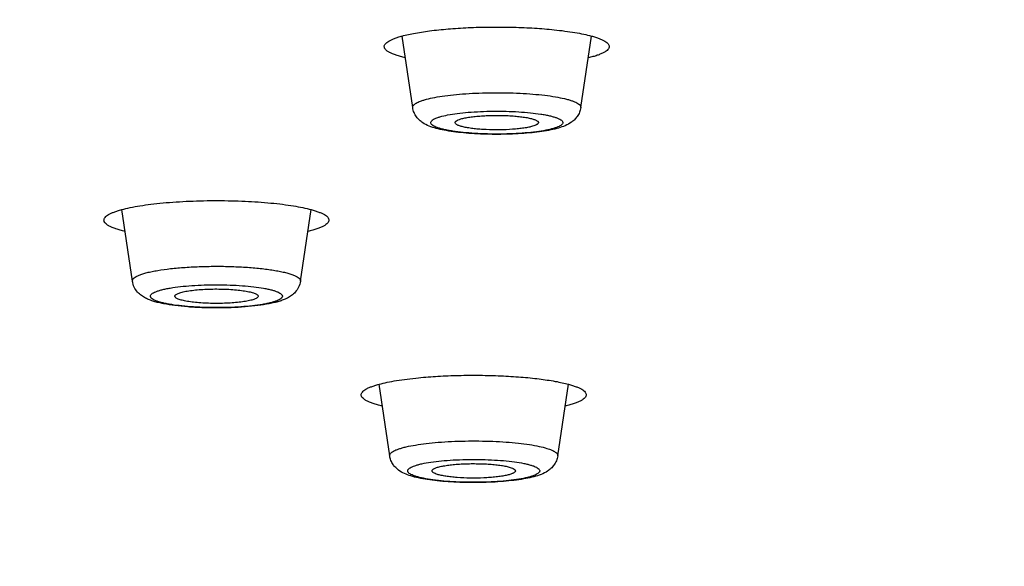
# Model space of a CAD drawing. Units: millimetres. Extents: x 72 to 8980, y -1552 to 626.
# Drawn here: x 7568 to 7584, y -52 to -43 of the extents above; entities that cross this region are included whole.
import ezdxf

# ---------------------------------------------------------------- set-up
doc = ezdxf.new("R2010")
doc.units = ezdxf.units.MM
doc.header["$MEASUREMENT"] = 0
doc.layers.add('Dimensions', color=7, linetype='Continuous')
doc.styles.get("Standard").update_dxf_attribs({"font": 'helr45w_0.ttf'})
doc.dimstyles.get("Standard").update_dxf_attribs({"dimscale": 10, "dimtxt": 2.5, "dimasz": 0.8, "dimexe": 1, "dimexo": 1, "dimgap": 1, "dimtad": 2, "dimtih": 1, "dimtoh": 1, "dimdec": 0, "dimzin": 0, "dimdsep": 46, "dimtxsty": 'Standard', "dimblk": 'DOT', "dimcen": 2, "dimclrd": 1, "dimclre": 1, "dimclrt": 1, "dimadec": 0, "dimazin": 0, "dimtfac": 1, "dimtdec": 0, "dimtofl": 0, "dimtmove": 0, "dimatfit": 3, "dimfxl": 1, "dimtolj": 1, "dimtzin": 0, "dimarcsym": 0})

# ---------------------------------------------------------------- blocks, each defined once
blk = doc.blocks.new('_Dot')
at = {"color": 0, "linetype": 'ByBlock', "lineweight": -2}
blk.add_line((-0.5, 0), (-1, 0), dxfattribs=at)
at = {"color": 0, "linetype": 'ByBlock', "const_width": 0.5}
blk.add_lwpolyline([(-0.25, 0, 1), (0.25, 0, 1)], format="xyb", close=True, dxfattribs=at)
blk = doc.blocks.new('*D25')
at = {"layer": 'Dimensions', "color": 1, "lineweight": -2, "transparency": 16777216}
for p, q in [((7497.312, -34.353), (7497.312, 196.544)), ((7710.948, -35.745), (7710.948, 196.544)), ((7505.312, 186.544), (7702.948, 186.544))]:
    blk.add_line(p, q, dxfattribs=at)
at = {"layer": 'Dimensions', "color": 1, "lineweight": -2, "transparency": 16777216, "xscale": 8, "yscale": 8, "zscale": 8, "rotation": 180}
blk.add_blockref('_Dot', (7497.312, 186.544), dxfattribs=at)
at = {"layer": 'Dimensions', "color": 1, "lineweight": -2, "transparency": 16777216, "xscale": 8, "yscale": 8, "zscale": 8}
blk.add_blockref('_Dot', (7710.948, 186.544), dxfattribs=at)
at = {"layer": 'Dimensions', "color": 1, "transparency": 16777216, "insert": (7604.13, 209.792), "char_height": 25, "attachment_point": 5}
blk.add_mtext('\\A1;%%C214', dxfattribs=at)

msp = doc.modelspace()

# ---------------------------------------------------------------- linework, layer by layer
at = {"color": 7, "linetype": 'Continuous'}
for p, q in [((7574.379, -44.233), (7574.204, -43.055)), ((7577.141, -44.233), (7577.316, -43.055)), ((7569.772, -47.087), (7569.596, -45.909)), ((7572.533, -47.087), (7572.708, -45.909)), ((7572.534, -47.084), (7572.533, -47.087)), ((7571.837, -47.335), (7571.837, -47.337)), ((7574, -49.96), (7573.825, -48.781)), ((7576.762, -49.96), (7576.937, -48.781))]:
    msp.add_line(p, q, dxfattribs=at)
for centre, radius, start, end in [((7569.813, -47.081), 0.0421, 176.2578, 188.4663), ((7570.489, -47.334), 0.0209, 176.2581, 188.4679)]:
    msp.add_arc(centre, radius, start, end, dxfattribs=at)
for points, knots in [([(7574.204, -43.055), (7574.238, -43.045), (7574.311, -43.028), (7574.473, -42.996), (7574.703, -42.962), (7575.007, -42.933), (7575.339, -42.913), (7575.686, -42.905), (7576.035, -42.909), (7576.375, -42.923), (7576.596, -42.941), (7576.703, -42.952)], [0, 0, 0, 0, 0.04215, 0.089346, 0.197325, 0.320351, 0.454148, 0.593986, 0.734893, 0.871847, 1, 1, 1, 1]), ([(7576.703, -42.952), (7576.762, -42.958), (7576.877, -42.971), (7577.039, -42.995), (7577.185, -43.022), (7577.275, -43.043), (7577.317, -43.055)], [0, 0, 0, 0, 0.28822, 0.553206, 0.791352, 1, 1, 1, 1]), ([(7573.911, -43.228), (7573.911, -43.22), (7573.915, -43.203), (7573.93, -43.18), (7573.955, -43.158), (7573.988, -43.136), (7574.03, -43.114), (7574.08, -43.093), (7574.139, -43.073), (7574.181, -43.061), (7574.204, -43.055)], [0, 0, 0, 0, 0.065617, 0.140813, 0.232026, 0.342711, 0.474515, 0.628022, 0.803308, 1, 1, 1, 1]), ([(7577.317, -43.055), (7577.339, -43.061), (7577.382, -43.073), (7577.44, -43.093), (7577.491, -43.114), (7577.533, -43.136), (7577.566, -43.158), (7577.59, -43.18), (7577.605, -43.203), (7577.609, -43.22), (7577.609, -43.228)], [0, 0, 0, 0, 0.196699, 0.37196, 0.525462, 0.657248, 0.767918, 0.859143, 0.934347, 1, 1, 1, 1]), ([(7574.257, -43.415), (7574.231, -43.408), (7574.181, -43.395), (7574.111, -43.374), (7574.052, -43.351), (7574.002, -43.328), (7573.963, -43.305), (7573.934, -43.28), (7573.916, -43.255), (7573.911, -43.236), (7573.911, -43.228)], [0, 0, 0, 0, 0.199065, 0.376476, 0.531618, 0.66434, 0.775006, 0.86506, 0.937811, 1, 1, 1, 1]), ([(7577.609, -43.228), (7577.609, -43.236), (7577.604, -43.255), (7577.586, -43.28), (7577.557, -43.305), (7577.518, -43.328), (7577.468, -43.352), (7577.409, -43.374), (7577.339, -43.396), (7577.289, -43.409), (7577.263, -43.415)], [0, 0, 0, 0, 0.062168, 0.134921, 0.224968, 0.335657, 0.468382, 0.623535, 0.800944, 1, 1, 1, 1]), ([(7574.572, -44.104), (7574.615, -44.092), (7574.712, -44.069), (7574.871, -44.042), (7575.053, -44.019), (7575.255, -44.002), (7575.47, -43.991), (7575.694, -43.986), (7575.918, -43.987), (7576.139, -43.995), (7576.35, -44.009), (7576.544, -44.028), (7576.718, -44.052), (7576.847, -44.078), (7576.935, -44.1), (7576.991, -44.117), (7577.038, -44.135), (7577.076, -44.153), (7577.106, -44.172), (7577.128, -44.191), (7577.14, -44.212), (7577.142, -44.226), (7577.141, -44.233)], [0, 0, 0, 0, 0.051251, 0.112767, 0.183084, 0.260433, 0.342824, 0.428111, 0.514063, 0.598431, 0.67901, 0.753711, 0.820623, 0.878094, 0.902868, 0.924827, 0.94389, 0.960032, 0.973316, 0.983961, 0.992499, 1, 1, 1, 1]), ([(7574.379, -44.233), (7574.379, -44.227), (7574.379, -44.215), (7574.388, -44.198), (7574.403, -44.181), (7574.425, -44.165), (7574.452, -44.149), (7574.487, -44.133), (7574.527, -44.118), (7574.556, -44.109), (7574.572, -44.104)], [0, 0, 0, 0, 0.068602, 0.143715, 0.233385, 0.342267, 0.472694, 0.625688, 0.80152, 1, 1, 1, 1]), ([(7576.777, -44.568), (7576.735, -44.58), (7576.644, -44.602), (7576.498, -44.627), (7576.335, -44.646), (7576.094, -44.666), (7575.778, -44.676), (7575.462, -44.668), (7575.218, -44.649), (7575.052, -44.631), (7574.903, -44.607), (7574.77, -44.577), (7574.65, -44.539), (7574.557, -44.493), (7574.487, -44.439), (7574.438, -44.383), (7574.398, -44.314), (7574.383, -44.261), (7574.379, -44.233)], [0, 0, 0, 0, 0.051178, 0.108747, 0.17272, 0.242132, 0.390949, 0.540518, 0.610822, 0.675944, 0.734791, 0.787134, 0.834441, 0.881519, 0.907605, 0.936366, 0.967469, 1, 1, 1, 1]), ([(7574.827, -44.383), (7574.868, -44.371), (7574.962, -44.35), (7575.118, -44.326), (7575.297, -44.308), (7575.495, -44.295), (7575.702, -44.29), (7575.912, -44.292), (7576.116, -44.3), (7576.306, -44.315), (7576.453, -44.333), (7576.558, -44.351), (7576.626, -44.365), (7576.685, -44.38), (7576.736, -44.396), (7576.777, -44.413), (7576.809, -44.43), (7576.832, -44.448), (7576.843, -44.465), (7576.845, -44.478), (7576.844, -44.492), (7576.833, -44.509), (7576.812, -44.526), (7576.781, -44.544), (7576.74, -44.561), (7576.71, -44.57), (7576.693, -44.575)], [0, 0, 0, 0, 0.057328, 0.127742, 0.208811, 0.297592, 0.390809, 0.484992, 0.576632, 0.662329, 0.738937, 0.772962, 0.803732, 0.831001, 0.854579, 0.874352, 0.890322, 0.90271, 0.912197, 0.916353, 0.920477, 0.929745, 0.941803, 0.957403, 0.976796, 1, 1, 1, 1]), ([(7577.141, -44.233), (7577.137, -44.259), (7577.123, -44.31), (7577.086, -44.377), (7577.04, -44.432), (7576.975, -44.485), (7576.887, -44.532), (7576.814, -44.557), (7576.777, -44.568)], [0, 0, 0, 0, 0.152338, 0.298523, 0.434592, 0.558652, 0.78112, 1, 1, 1, 1]), ([(7576.693, -44.575), (7576.652, -44.587), (7576.558, -44.609), (7576.403, -44.632), (7576.223, -44.651), (7576.025, -44.663), (7575.818, -44.669), (7575.608, -44.667), (7575.404, -44.658), (7575.214, -44.643), (7575.067, -44.625), (7574.962, -44.607), (7574.895, -44.593), (7574.835, -44.578), (7574.784, -44.562), (7574.743, -44.546), (7574.711, -44.528), (7574.689, -44.51), (7574.677, -44.494), (7574.675, -44.48), (7574.677, -44.467), (7574.687, -44.45), (7574.708, -44.432), (7574.739, -44.415), (7574.78, -44.398), (7574.81, -44.388), (7574.827, -44.383)], [0, 0, 0, 0, 0.057328, 0.127742, 0.208811, 0.297592, 0.390809, 0.484992, 0.576632, 0.662329, 0.738937, 0.772962, 0.803732, 0.831001, 0.854579, 0.874352, 0.890322, 0.90271, 0.912197, 0.916353, 0.920477, 0.929745, 0.941803, 0.957403, 0.976796, 1, 1, 1, 1]), ([(7575.076, -44.482), (7575.075, -44.48), (7575.076, -44.474), (7575.08, -44.465), (7575.087, -44.457), (7575.103, -44.445), (7575.131, -44.431), (7575.157, -44.423), (7575.171, -44.419)], [0, 0, 0, 0, 0.068633, 0.14378, 0.233491, 0.342423, 0.625656, 1, 1, 1, 1]), ([(7576.349, -44.54), (7576.328, -44.546), (7576.281, -44.557), (7576.204, -44.57), (7576.116, -44.581), (7575.982, -44.593), (7575.805, -44.6), (7575.626, -44.597), (7575.486, -44.589), (7575.39, -44.58), (7575.303, -44.568), (7575.228, -44.555), (7575.174, -44.541), (7575.139, -44.529), (7575.118, -44.521), (7575.101, -44.512), (7575.085, -44.501), (7575.077, -44.49), (7575.076, -44.482)], [0, 0, 0, 0, 0.050393, 0.110726, 0.179623, 0.255421, 0.420058, 0.588267, 0.668431, 0.743262, 0.810915, 0.869766, 0.918492, 0.938765, 0.95622, 0.970868, 0.98282, 1, 1, 1, 1]), ([(7575.171, -44.419), (7575.193, -44.412), (7575.241, -44.401), (7575.319, -44.388), (7575.41, -44.377), (7575.51, -44.368), (7575.617, -44.362), (7575.727, -44.36), (7575.839, -44.361), (7575.948, -44.364), (7576.052, -44.371), (7576.149, -44.381), (7576.235, -44.393), (7576.299, -44.405), (7576.343, -44.417), (7576.37, -44.425), (7576.393, -44.434), (7576.413, -44.443), (7576.427, -44.452), (7576.438, -44.462), (7576.444, -44.472), (7576.445, -44.479), (7576.444, -44.482)], [0, 0, 0, 0, 0.051251, 0.112767, 0.183084, 0.260433, 0.342824, 0.428111, 0.514064, 0.598432, 0.679011, 0.753711, 0.820624, 0.878094, 0.902868, 0.924827, 0.943891, 0.960033, 0.973316, 0.983961, 0.992499, 1, 1, 1, 1]), ([(7576.444, -44.482), (7576.444, -44.488), (7576.438, -44.496), (7576.428, -44.505), (7576.413, -44.516), (7576.386, -44.528), (7576.362, -44.536), (7576.349, -44.54)], [0, 0, 0, 0, 0.147034, 0.241838, 0.35448, 0.637622, 1, 1, 1, 1]), ([(7569.596, -45.909), (7569.641, -45.897), (7569.741, -45.874), (7569.901, -45.845), (7570.082, -45.82), (7570.353, -45.791), (7570.719, -45.767), (7571.019, -45.761), (7571.174, -45.761)], [0, 0, 0, 0, 0.089498, 0.192555, 0.307732, 0.433337, 0.708059, 1, 1, 1, 1]), ([(7571.174, -45.761), (7571.324, -45.762), (7571.616, -45.768), (7571.972, -45.792), (7572.236, -45.821), (7572.411, -45.846), (7572.567, -45.874), (7572.664, -45.897), (7572.709, -45.909)], [0, 0, 0, 0, 0.29242, 0.566783, 0.692151, 0.807176, 0.910247, 1, 1, 1, 1]), ([(7569.304, -46.082), (7569.304, -46.075), (7569.307, -46.058), (7569.323, -46.035), (7569.347, -46.012), (7569.38, -45.99), (7569.422, -45.969), (7569.472, -45.948), (7569.531, -45.928), (7569.573, -45.915), (7569.596, -45.909)], [0, 0, 0, 0, 0.065653, 0.140861, 0.232087, 0.342761, 0.474554, 0.628055, 0.803313, 1, 1, 1, 1]), ([(7572.709, -45.909), (7572.731, -45.915), (7572.773, -45.927), (7572.832, -45.948), (7572.883, -45.969), (7572.925, -45.99), (7572.958, -46.012), (7572.982, -46.034), (7572.998, -46.058), (7573.001, -46.075), (7573.001, -46.082)], [0, 0, 0, 0, 0.196699, 0.371986, 0.525496, 0.657301, 0.767983, 0.859194, 0.934386, 1, 1, 1, 1]), ([(7569.65, -46.269), (7569.623, -46.263), (7569.573, -46.25), (7569.504, -46.228), (7569.444, -46.206), (7569.394, -46.183), (7569.355, -46.159), (7569.327, -46.135), (7569.308, -46.11), (7569.304, -46.091), (7569.304, -46.082)], [0, 0, 0, 0, 0.199049, 0.376452, 0.531595, 0.664318, 0.775003, 0.865055, 0.937816, 1, 1, 1, 1]), ([(7573.001, -46.082), (7573.001, -46.091), (7572.997, -46.109), (7572.978, -46.135), (7572.95, -46.159), (7572.911, -46.183), (7572.861, -46.206), (7572.801, -46.228), (7572.732, -46.25), (7572.682, -46.263), (7572.656, -46.269)], [0, 0, 0, 0, 0.062196, 0.134956, 0.225012, 0.335684, 0.468408, 0.623545, 0.800945, 1, 1, 1, 1]), ([(7569.771, -47.078), (7569.772, -47.074), (7569.773, -47.066), (7569.779, -47.054), (7569.789, -47.042), (7569.807, -47.026), (7569.838, -47.006), (7569.886, -46.985), (7569.945, -46.964), (7570.016, -46.944), (7570.098, -46.926), (7570.226, -46.902), (7570.407, -46.878), (7570.645, -46.857), (7570.902, -46.844), (7571.168, -46.84), (7571.434, -46.845), (7571.689, -46.859), (7571.89, -46.877), (7572.038, -46.897), (7572.137, -46.913), (7572.227, -46.93), (7572.306, -46.949), (7572.375, -46.969), (7572.431, -46.99), (7572.476, -47.011), (7572.505, -47.031), (7572.521, -47.048), (7572.529, -47.06), (7572.533, -47.072), (7572.534, -47.08), (7572.534, -47.084)], [0, 0, 0, 0, 0.004183, 0.008732, 0.013877, 0.019771, 0.034143, 0.052259, 0.074195, 0.099883, 0.129161, 0.161806, 0.236059, 0.320031, 0.410653, 0.504567, 0.598275, 0.688288, 0.771274, 0.809174, 0.844215, 0.876095, 0.904551, 0.929372, 0.950417, 0.967641, 0.981176, 0.986704, 0.991546, 0.995891, 1, 1, 1, 1]), ([(7572.533, -47.087), (7572.528, -47.121), (7572.508, -47.186), (7572.454, -47.266), (7572.388, -47.324), (7572.32, -47.365), (7572.251, -47.396), (7572.18, -47.42), (7572.103, -47.441), (7571.988, -47.465), (7571.827, -47.49), (7571.617, -47.511), (7571.39, -47.524), (7571.152, -47.528), (7570.915, -47.524), (7570.687, -47.511), (7570.478, -47.49), (7570.317, -47.465), (7570.202, -47.441), (7570.125, -47.42), (7570.053, -47.396), (7569.984, -47.365), (7569.916, -47.324), (7569.851, -47.266), (7569.797, -47.186), (7569.777, -47.121), (7569.772, -47.087)], [0, 0, 0, 0, 0.033277, 0.064454, 0.092369, 0.117385, 0.141157, 0.165278, 0.190763, 0.218133, 0.279136, 0.34789, 0.422421, 0.500002, 0.577582, 0.652113, 0.720867, 0.781869, 0.809239, 0.834724, 0.858845, 0.882616, 0.907632, 0.935547, 0.966724, 1, 1, 1, 1]), ([(7570.068, -47.332), (7570.068, -47.325), (7570.072, -47.315), (7570.082, -47.303), (7570.096, -47.29), (7570.12, -47.275), (7570.158, -47.258), (7570.204, -47.242), (7570.26, -47.226), (7570.324, -47.212), (7570.425, -47.193), (7570.567, -47.174), (7570.754, -47.157), (7570.956, -47.147), (7571.165, -47.144), (7571.373, -47.148), (7571.574, -47.159), (7571.758, -47.176), (7571.898, -47.196), (7571.996, -47.215), (7572.059, -47.23), (7572.112, -47.245), (7572.157, -47.262), (7572.192, -47.279), (7572.215, -47.295), (7572.227, -47.308), (7572.233, -47.317), (7572.237, -47.326), (7572.237, -47.333), (7572.237, -47.336)], [0, 0, 0, 0, 0.008664, 0.013809, 0.019703, 0.034077, 0.052193, 0.074132, 0.099822, 0.129102, 0.161749, 0.236008, 0.319987, 0.410616, 0.504537, 0.598252, 0.688272, 0.771264, 0.844204, 0.876086, 0.904543, 0.929367, 0.950413, 0.967639, 0.981174, 0.986702, 0.991545, 0.99589, 1, 1, 1, 1]), ([(7570.468, -47.332), (7570.468, -47.328), (7570.472, -47.319), (7570.483, -47.308), (7570.501, -47.297), (7570.525, -47.286), (7570.554, -47.276), (7570.589, -47.266), (7570.63, -47.257), (7570.693, -47.245), (7570.783, -47.233), (7570.901, -47.222), (7571.028, -47.216), (7571.16, -47.214), (7571.292, -47.217), (7571.418, -47.223), (7571.535, -47.234), (7571.623, -47.247), (7571.685, -47.259), (7571.724, -47.268), (7571.758, -47.278), (7571.786, -47.288), (7571.809, -47.299), (7571.825, -47.31), (7571.835, -47.322), (7571.837, -47.331), (7571.837, -47.335)], [0, 0, 0, 0, 0.008665, 0.019672, 0.034048, 0.052167, 0.074109, 0.099803, 0.129088, 0.16174, 0.23601, 0.320001, 0.410644, 0.504579, 0.598308, 0.688342, 0.771347, 0.844297, 0.876184, 0.904646, 0.929473, 0.950523, 0.967751, 0.981289, 0.99162, 1, 1, 1, 1]), ([(7572.237, -47.336), (7572.236, -47.342), (7572.232, -47.353), (7572.223, -47.364), (7572.209, -47.377), (7572.184, -47.393), (7572.147, -47.41), (7572.1, -47.426), (7572.045, -47.441), (7571.98, -47.456), (7571.88, -47.474), (7571.737, -47.494), (7571.551, -47.51), (7571.349, -47.52), (7571.14, -47.523), (7570.931, -47.519), (7570.731, -47.509), (7570.547, -47.491), (7570.407, -47.472), (7570.309, -47.453), (7570.246, -47.438), (7570.193, -47.422), (7570.148, -47.406), (7570.113, -47.389), (7570.09, -47.373), (7570.078, -47.36), (7570.072, -47.351), (7570.068, -47.341), (7570.068, -47.335), (7570.068, -47.332)], [0, 0, 0, 0, 0.008664, 0.013809, 0.019703, 0.034077, 0.052193, 0.074132, 0.099822, 0.129102, 0.161749, 0.236008, 0.319987, 0.410616, 0.504537, 0.598252, 0.688272, 0.771264, 0.844204, 0.876086, 0.904543, 0.929367, 0.950413, 0.967639, 0.981174, 0.986702, 0.991545, 0.99589, 1, 1, 1, 1]), ([(7571.837, -47.337), (7571.835, -47.346), (7571.823, -47.359), (7571.802, -47.372), (7571.778, -47.382), (7571.749, -47.392), (7571.714, -47.402), (7571.674, -47.411), (7571.611, -47.423), (7571.523, -47.435), (7571.407, -47.445), (7571.282, -47.451), (7571.152, -47.453), (7571.023, -47.451), (7570.898, -47.445), (7570.782, -47.435), (7570.694, -47.423), (7570.631, -47.411), (7570.591, -47.402), (7570.556, -47.392), (7570.527, -47.382), (7570.503, -47.372), (7570.482, -47.359), (7570.469, -47.346), (7570.468, -47.337)], [0, 0, 0, 0, 0.019683, 0.034271, 0.052516, 0.074475, 0.100075, 0.129157, 0.161505, 0.234911, 0.317795, 0.407226, 0.500001, 0.592775, 0.682206, 0.76509, 0.838496, 0.870844, 0.899926, 0.925525, 0.947485, 0.965729, 0.980317, 1, 1, 1, 1]), ([(7701.083, -48.045), (7700.907, -48.316), (7700.592, -48.711), (7700.106, -49.203), (7699.681, -49.582), (7699.206, -49.958), (7698.681, -50.333), (7698.108, -50.706), (7697.486, -51.076), (7696.816, -51.444), (7696.098, -51.809), (7695.332, -52.171), (7694.222, -52.661), (7692.717, -53.262), (7690.765, -53.953), (7688.635, -54.628), (7686.329, -55.286), (7683.853, -55.925), (7681.211, -56.544), (7678.41, -57.142), (7675.454, -57.717), (7672.35, -58.269), (7669.105, -58.795), (7665.724, -59.295), (7662.216, -59.768), (7658.587, -60.213), (7653.533, -60.774), (7646.97, -61.396), (7638.837, -62.007), (7630.417, -62.488), (7621.779, -62.835), (7612.994, -63.044), (7604.136, -63.114), (7595.277, -63.044), (7586.492, -62.835), (7577.854, -62.489), (7569.433, -62.008), (7561.3, -61.397), (7554.737, -60.775), (7549.682, -60.214), (7546.053, -59.769), (7542.544, -59.296), (7539.164, -58.796), (7535.918, -58.27), (7532.814, -57.719), (7529.858, -57.143), (7527.056, -56.546), (7524.414, -55.927), (7521.937, -55.287), (7519.631, -54.63), (7517.5, -53.954), (7515.548, -53.263), (7514.042, -52.663), (7512.932, -52.173), (7512.166, -51.811), (7511.448, -51.446), (7510.777, -51.078), (7510.155, -50.708), (7509.582, -50.335), (7509.057, -49.96), (7508.582, -49.583), (7508.156, -49.205), (7507.67, -48.713), (7507.355, -48.318), (7507.178, -48.047)], [0, 0, 0, 0, 0.004883, 0.007567, 0.010427, 0.013471, 0.016708, 0.020143, 0.023779, 0.027621, 0.03167, 0.035928, 0.040396, 0.049964, 0.060371, 0.07161, 0.083669, 0.096531, 0.110178, 0.124587, 0.139734, 0.155591, 0.17213, 0.18932, 0.207127, 0.225519, 0.244458, 0.283832, 0.324939, 0.367451, 0.41103, 0.455324, 0.499979, 0.544633, 0.588929, 0.632508, 0.675022, 0.716131, 0.755507, 0.774447, 0.79284, 0.810649, 0.82784, 0.844381, 0.86024, 0.875388, 0.889799, 0.903448, 0.916312, 0.928373, 0.939614, 0.950023, 0.959593, 0.964062, 0.968321, 0.972371, 0.976214, 0.979851, 0.983287, 0.986525, 0.98957, 0.992431, 0.995115, 1, 1, 1, 1]), ([(7573.825, -48.781), (7573.869, -48.769), (7573.964, -48.747), (7574.118, -48.719), (7574.291, -48.694), (7574.412, -48.681), (7574.475, -48.675)], [0, 0, 0, 0, 0.207486, 0.445439, 0.710918, 1, 1, 1, 1]), ([(7574.475, -48.675), (7574.581, -48.664), (7574.801, -48.648), (7575.137, -48.634), (7575.482, -48.632), (7575.823, -48.641), (7576.149, -48.66), (7576.447, -48.69), (7576.674, -48.723), (7576.833, -48.755), (7576.904, -48.772), (7576.938, -48.781)], [0, 0, 0, 0, 0.129364, 0.266913, 0.407911, 0.547481, 0.680804, 0.803308, 0.910861, 0.957918, 1, 1, 1, 1]), ([(7701.851, -48.78), (7701.675, -49.054), (7701.359, -49.451), (7700.872, -49.948), (7700.445, -50.33), (7699.967, -50.71), (7699.441, -51.088), (7698.865, -51.464), (7698.239, -51.838), (7697.565, -52.209), (7696.843, -52.577), (7696.072, -52.942), (7694.955, -53.436), (7693.439, -54.043), (7691.474, -54.74), (7689.327, -55.421), (7687.004, -56.085), (7684.509, -56.73), (7681.847, -57.355), (7679.023, -57.958), (7676.044, -58.538), (7672.915, -59.094), (7669.643, -59.625), (7666.235, -60.13), (7662.698, -60.607), (7659.039, -61.056), (7653.942, -61.623), (7647.324, -62.25), (7639.123, -62.867), (7630.63, -63.352), (7621.918, -63.702), (7613.058, -63.913), (7604.124, -63.983), (7595.19, -63.912), (7586.33, -63.701), (7577.618, -63.352), (7569.126, -62.866), (7560.925, -62.249), (7554.307, -61.622), (7549.21, -61.055), (7545.552, -60.606), (7542.015, -60.129), (7538.607, -59.624), (7535.336, -59.093), (7532.208, -58.537), (7529.229, -57.956), (7526.405, -57.353), (7523.744, -56.728), (7521.249, -56.083), (7518.927, -55.419), (7516.781, -54.738), (7514.816, -54.041), (7513.301, -53.434), (7512.184, -52.94), (7511.414, -52.575), (7510.691, -52.207), (7510.017, -51.836), (7509.392, -51.462), (7508.817, -51.086), (7508.29, -50.708), (7507.813, -50.328), (7507.386, -49.945), (7506.899, -49.449), (7506.584, -49.051), (7506.408, -48.777)], [0, 0, 0, 0, 0.004873, 0.007551, 0.010405, 0.013444, 0.016675, 0.020103, 0.023734, 0.02757, 0.031614, 0.035867, 0.04033, 0.049889, 0.060288, 0.07152, 0.083574, 0.096433, 0.110077, 0.124485, 0.139631, 0.155489, 0.172031, 0.189224, 0.207036, 0.225433, 0.244379, 0.283768, 0.324894, 0.367427, 0.411029, 0.455347, 0.500026, 0.544704, 0.589022, 0.632622, 0.675153, 0.716277, 0.755663, 0.774608, 0.793003, 0.810814, 0.828005, 0.844544, 0.8604, 0.875545, 0.88995, 0.903592, 0.916449, 0.9285, 0.93973, 0.950127, 0.959683, 0.964145, 0.968397, 0.972439, 0.976274, 0.979904, 0.983331, 0.986561, 0.989599, 0.992452, 0.995129, 1, 1, 1, 1]), ([(7573.532, -48.955), (7573.532, -48.947), (7573.536, -48.93), (7573.551, -48.907), (7573.576, -48.884), (7573.609, -48.862), (7573.651, -48.841), (7573.701, -48.82), (7573.76, -48.8), (7573.802, -48.787), (7573.825, -48.781)], [0, 0, 0, 0, 0.065619, 0.140789, 0.232001, 0.342672, 0.474459, 0.627987, 0.803268, 1, 1, 1, 1]), ([(7576.938, -48.781), (7576.96, -48.787), (7577.003, -48.8), (7577.061, -48.82), (7577.112, -48.841), (7577.154, -48.862), (7577.187, -48.884), (7577.211, -48.907), (7577.226, -48.93), (7577.23, -48.947), (7577.23, -48.954)], [0, 0, 0, 0, 0.196653, 0.371918, 0.525409, 0.657198, 0.767897, 0.859121, 0.934347, 1, 1, 1, 1]), ([(7573.878, -49.141), (7573.852, -49.135), (7573.802, -49.122), (7573.732, -49.1), (7573.673, -49.078), (7573.623, -49.055), (7573.584, -49.031), (7573.555, -49.007), (7573.537, -48.982), (7573.532, -48.963), (7573.532, -48.955)], [0, 0, 0, 0, 0.199038, 0.376425, 0.531574, 0.664286, 0.774983, 0.865039, 0.937808, 1, 1, 1, 1]), ([(7577.23, -48.954), (7577.23, -48.963), (7577.225, -48.982), (7577.207, -49.007), (7577.178, -49.031), (7577.139, -49.055), (7577.09, -49.078), (7577.03, -49.1), (7576.96, -49.122), (7576.91, -49.135), (7576.884, -49.142)], [0, 0, 0, 0, 0.06217, 0.134897, 0.224945, 0.335607, 0.468333, 0.623488, 0.800905, 1, 1, 1, 1]), ([(7574, -49.96), (7573.999, -49.953), (7574.001, -49.938), (7574.014, -49.918), (7574.036, -49.898), (7574.066, -49.879), (7574.105, -49.861), (7574.153, -49.843), (7574.21, -49.826), (7574.3, -49.803), (7574.431, -49.778), (7574.607, -49.753), (7574.804, -49.734), (7575.017, -49.721), (7575.24, -49.714), (7575.467, -49.713), (7575.692, -49.719), (7575.908, -49.73), (7576.109, -49.748), (7576.291, -49.771), (7576.448, -49.799), (7576.543, -49.823), (7576.585, -49.836)], [0, 0, 0, 0, 0.007521, 0.016102, 0.026826, 0.040227, 0.056523, 0.075774, 0.097949, 0.122965, 0.180973, 0.248463, 0.323732, 0.404821, 0.489588, 0.575779, 0.661099, 0.743277, 0.820138, 0.889673, 0.950109, 1, 1, 1, 1]), ([(7576.585, -49.836), (7576.612, -49.844), (7576.65, -49.857), (7576.695, -49.879), (7576.721, -49.894), (7576.741, -49.91), (7576.754, -49.926), (7576.762, -49.943), (7576.763, -49.954), (7576.762, -49.96)], [0, 0, 0, 0, 0.371478, 0.52356, 0.653514, 0.762479, 0.852901, 0.929469, 1, 1, 1, 1]), ([(7574.347, -50.289), (7574.312, -50.278), (7574.242, -50.253), (7574.158, -50.206), (7574.096, -50.153), (7574.052, -50.099), (7574.017, -50.034), (7574.004, -49.985), (7574, -49.96)], [0, 0, 0, 0, 0.216715, 0.440331, 0.565428, 0.702049, 0.848146, 1, 1, 1, 1]), ([(7576.762, -49.96), (7576.758, -49.987), (7576.743, -50.041), (7576.703, -50.111), (7576.653, -50.166), (7576.583, -50.221), (7576.488, -50.267), (7576.367, -50.305), (7576.232, -50.335), (7576.08, -50.358), (7575.912, -50.377), (7575.666, -50.395), (7575.346, -50.402), (7575.029, -50.392), (7574.787, -50.371), (7574.624, -50.35), (7574.479, -50.325), (7574.389, -50.302), (7574.347, -50.289)], [0, 0, 0, 0, 0.032591, 0.063729, 0.09249, 0.118551, 0.165652, 0.213163, 0.265857, 0.325141, 0.390726, 0.461461, 0.611586, 0.760263, 0.829282, 0.892659, 0.949499, 1, 1, 1, 1]), ([(7702.509, -50.353), (7702.5, -50.493), (7702.461, -50.777), (7702.343, -51.198), (7702.165, -51.617), (7701.929, -52.035), (7701.634, -52.451), (7701.281, -52.865), (7700.871, -53.277), (7700.402, -53.687), (7699.876, -54.095), (7699.293, -54.5), (7698.653, -54.903), (7697.957, -55.303), (7697.204, -55.699), (7696.396, -56.093), (7695.533, -56.483), (7694.279, -57.01), (7692.575, -57.655), (7690.365, -58.395), (7687.949, -59.116), (7685.333, -59.815), (7682.522, -60.491), (7679.524, -61.144), (7676.345, -61.77), (7672.993, -62.368), (7669.476, -62.938), (7665.803, -63.477), (7661.982, -63.984), (7658.023, -64.458), (7653.935, -64.898), (7648.256, -65.445), (7640.91, -66.032), (7631.845, -66.578), (7622.514, -66.968), (7613.007, -67.199), (7603.416, -67.268), (7593.831, -67.175), (7584.345, -66.92), (7575.048, -66.506), (7566.03, -65.937), (7558.731, -65.332), (7553.097, -64.771), (7549.045, -64.321), (7545.126, -63.836), (7541.349, -63.319), (7537.721, -62.771), (7534.253, -62.193), (7530.952, -61.586), (7527.826, -60.952), (7524.882, -60.293), (7522.129, -59.609), (7519.571, -58.903), (7517.216, -58.177), (7515.388, -57.543), (7514.032, -57.024), (7513.093, -56.639), (7512.207, -56.251), (7511.377, -55.859), (7510.602, -55.464), (7509.883, -55.065), (7509.22, -54.664), (7508.614, -54.259), (7508.064, -53.853), (7507.573, -53.444), (7507.138, -53.032), (7506.762, -52.619), (7506.444, -52.204), (7506.184, -51.787), (7505.982, -51.368), (7505.84, -50.947), (7505.758, -50.526), (7505.743, -50.244), (7505.745, -50.104)], [0, 0, 0, 0, 0.002063, 0.004183, 0.006394, 0.008728, 0.01121, 0.013862, 0.016701, 0.019739, 0.022989, 0.026458, 0.030152, 0.034076, 0.038233, 0.042627, 0.047257, 0.052126, 0.062577, 0.073974, 0.086306, 0.099555, 0.113699, 0.128711, 0.144563, 0.161222, 0.178653, 0.196819, 0.215678, 0.235191, 0.255312, 0.275997, 0.318867, 0.363409, 0.409211, 0.455851, 0.502895, 0.549907, 0.596449, 0.642091, 0.686409, 0.728996, 0.749519, 0.769463, 0.788786, 0.807444, 0.825395, 0.8426, 0.859022, 0.874628, 0.889385, 0.903265, 0.916243, 0.928298, 0.939415, 0.944618, 0.949583, 0.95431, 0.9588, 0.963053, 0.967071, 0.970857, 0.974417, 0.977754, 0.980877, 0.983795, 0.986521, 0.989069, 0.99146, 0.993718, 0.995871, 0.997953, 1, 1, 1, 1]), ([(7574.436, -50.298), (7574.42, -50.293), (7574.391, -50.283), (7574.352, -50.266), (7574.327, -50.251), (7574.312, -50.238), (7574.302, -50.227), (7574.296, -50.213), (7574.297, -50.2), (7574.3, -50.191), (7574.305, -50.182), (7574.317, -50.168), (7574.339, -50.153), (7574.373, -50.136), (7574.417, -50.119), (7574.469, -50.103), (7574.556, -50.082), (7574.684, -50.06), (7574.856, -50.04), (7575.048, -50.025), (7575.254, -50.018), (7575.463, -50.017), (7575.67, -50.023), (7575.866, -50.036), (7576.043, -50.055), (7576.176, -50.076), (7576.267, -50.097), (7576.308, -50.108), (7576.327, -50.114)], [0, 0, 0, 0, 0.022316, 0.040812, 0.055547, 0.061603, 0.066887, 0.075708, 0.079807, 0.084082, 0.088809, 0.09419, 0.107377, 0.124227, 0.144894, 0.169348, 0.197453, 0.26374, 0.341557, 0.428111, 0.520221, 0.614466, 0.707333, 0.795369, 0.875328, 0.94432, 0.973945, 1, 1, 1, 1]), ([(7576.327, -50.114), (7576.343, -50.118), (7576.372, -50.128), (7576.41, -50.145), (7576.435, -50.161), (7576.45, -50.174), (7576.46, -50.185), (7576.466, -50.198), (7576.466, -50.211), (7576.463, -50.221), (7576.457, -50.23), (7576.445, -50.243), (7576.424, -50.259), (7576.389, -50.276), (7576.346, -50.293), (7576.293, -50.308), (7576.206, -50.329), (7576.078, -50.352), (7575.906, -50.372), (7575.714, -50.386), (7575.509, -50.394), (7575.299, -50.395), (7575.092, -50.389), (7574.896, -50.376), (7574.719, -50.356), (7574.586, -50.335), (7574.495, -50.315), (7574.454, -50.304), (7574.436, -50.298)], [0, 0, 0, 0, 0.022316, 0.040812, 0.055547, 0.061603, 0.066887, 0.075708, 0.079807, 0.084082, 0.088809, 0.09419, 0.107377, 0.124227, 0.144894, 0.169348, 0.197453, 0.26374, 0.341557, 0.428111, 0.520221, 0.614466, 0.707333, 0.795369, 0.875328, 0.94432, 0.973945, 1, 1, 1, 1]), ([(7574.697, -50.209), (7574.696, -50.206), (7574.697, -50.198), (7574.703, -50.188), (7574.714, -50.178), (7574.729, -50.169), (7574.749, -50.16), (7574.773, -50.151), (7574.8, -50.143), (7574.845, -50.131), (7574.91, -50.119), (7574.997, -50.107), (7575.095, -50.097), (7575.201, -50.091), (7575.311, -50.087), (7575.424, -50.087), (7575.535, -50.089), (7575.642, -50.095), (7575.742, -50.104), (7575.832, -50.116), (7575.91, -50.129), (7575.957, -50.141), (7575.978, -50.148)], [0, 0, 0, 0, 0.007521, 0.016102, 0.026826, 0.040227, 0.056523, 0.075774, 0.09795, 0.122965, 0.180974, 0.248464, 0.323733, 0.404821, 0.489588, 0.57578, 0.661099, 0.743277, 0.820138, 0.889673, 0.950109, 1, 1, 1, 1]), ([(7575.978, -50.148), (7575.991, -50.152), (7576.015, -50.16), (7576.041, -50.173), (7576.055, -50.184), (7576.062, -50.192), (7576.066, -50.201), (7576.066, -50.206), (7576.066, -50.209)], [0, 0, 0, 0, 0.371602, 0.653399, 0.762401, 0.852852, 0.929445, 1, 1, 1, 1]), ([(7574.784, -50.264), (7574.772, -50.26), (7574.75, -50.253), (7574.726, -50.241), (7574.712, -50.231), (7574.702, -50.222), (7574.698, -50.214), (7574.697, -50.209)], [0, 0, 0, 0, 0.359681, 0.641571, 0.754335, 0.849844, 1, 1, 1, 1]), ([(7576.066, -50.209), (7576.064, -50.216), (7576.056, -50.227), (7576.04, -50.238), (7576.023, -50.248), (7576.002, -50.256), (7575.965, -50.268), (7575.911, -50.282), (7575.835, -50.296), (7575.747, -50.307), (7575.649, -50.316), (7575.508, -50.324), (7575.327, -50.326), (7575.148, -50.319), (7575.014, -50.307), (7574.927, -50.295), (7574.851, -50.282), (7574.805, -50.27), (7574.784, -50.264)], [0, 0, 0, 0, 0.017255, 0.029296, 0.044068, 0.061683, 0.082146, 0.13133, 0.190713, 0.258932, 0.334317, 0.414975, 0.58379, 0.748232, 0.823544, 0.891669, 0.950941, 1, 1, 1, 1])]:
    msp.add_open_spline(points, degree=3, knots=knots, dxfattribs=at)

# ---------------------------------------------------------------- dimensions: what is measured, and where the dimension line sits
at = {"layer": 'Dimensions'}
dim = msp.add_linear_dim(base=(7710.948, 186.544), p1=(7497.312, -44.353), p2=(7710.948, -45.745), text='%%C<>', dimstyle='Standard', dxfattribs=at)
dim.commit()
dim.dimension.update_dxf_attribs({"geometry": '*D25', "text_midpoint": (7604.13, 209.792)})

doc.saveas('drawing.dxf')
